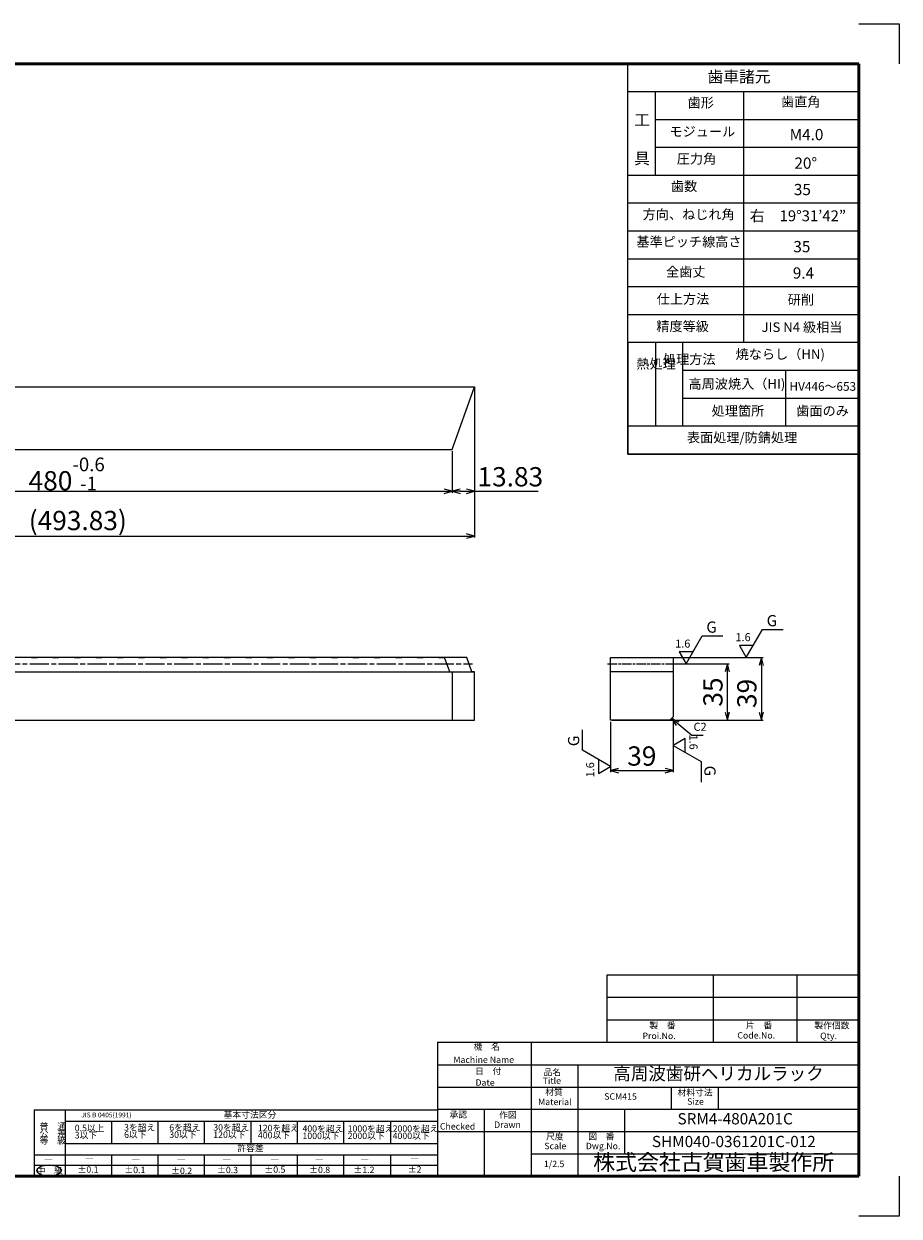
# Model space of a CAD drawing. Units: millimetres. Extents: x -29 to 1021, y -120 to 623.
# Drawn here: x 476 to 1021, y -120 to 623 of the extents above; entities that cross this region are included whole.
import ezdxf
from ezdxf.enums import TextEntityAlignment as Align

# ---------------------------------------------------------------- set-up
doc = ezdxf.new("R2010")
doc.units = ezdxf.units.MM
doc.linetypes.add('AM_ISO08W050', pattern=[18, 12, -1.5, 3, -1.5])
doc.linetypes.add('AM_ISO08W050x2', pattern=[9, 6, -0.75, 1.5, -0.75])
doc.layers.get('0').update_dxf_attribs({"lineweight": 0})
doc.layers.get('DEFPOINTS').update_dxf_attribs({"lineweight": 0})
for name, color, linetype, lineweight in [('AM_0', 7, 'Continuous', 15), ('AM_5', 253, 'Continuous', 15), ('AM_BOR', 7, 'Continuous', 50)]:
    doc.layers.add(name, color=color, linetype=linetype, lineweight=lineweight)
doc.styles.add('BIGFONT', font='txt.shx', dxfattribs={"bigfont": 'BIGFONT'})
doc.styles.get("Standard").update_dxf_attribs({"font": 'ISOCP.SHX'})
doc.dimstyles.new('SMD1$0', dxfattribs={"dimtxt": 7, "dimasz": 5, "dimexe": 1, "dimexo": 1, "dimgap": 1.5, "dimtad": 1, "dimdsep": 46, "dimtxsty": 'Standard', "dimblk": '_ACMOPEN30', "dimblk1": '_ACMOPEN30', "dimblk2": '_ACMOPEN30', "dimcen": 0, "dimclrd": 256, "dimclre": 256, "dimclrt": 7, "dimadec": 0, "dimazin": 2, "dimtp": 0.1, "dimtm": 0.1, "dimtfac": 0.71, "dimtmove": 0, "dimatfit": 3, "dimldrblk": '_ACMOPEN30', "dimfxl": 1, "dimlwd": -1, "dimlwe": -1, "dimarcsym": 1})

# ---------------------------------------------------------------- blocks, each defined once
blk = doc.blocks.new('A3ZUWAKU-01071725')
at = {"layer": 'AM_BOR', "lineweight": -3}
for p, q in [((1025, 742.5), (1050, 742.5)), ((1050, 742.5), (1050, 717.5)), ((1050, 25), (1050, 0)), ((1050, 0), (1025, 0))]:
    blk.add_line(p, q, dxfattribs=at)
at = {"layer": 'AM_BOR', "linetype": 'Continuous', "lineweight": 50}
for p, q in [((62.5, 717.5), (1025, 717.5)), ((1025, 25), (1025, 717.5)), ((62.5, 25), (1025, 25))]:
    blk.add_line(p, q, dxfattribs=at)
blk = doc.blocks.new('_ACMOPEN30')
at = {"color": 0, "linetype": 'Continuous'}
for p, q in [((0, 0), (-1, 0.27)), ((-1, 0), (0, 0)), ((-1, -0.27), (0, 0))]:
    blk.add_line(p, q, dxfattribs=at)
blk = doc.blocks.new('*D19')
at = {"linetype": 'ByBlock', "lineweight": 20, "transparency": 16777216}
for p, q in [((875.74, 224.34), (914.92, 224.34)), ((913.92, 194.34), (913.92, 219.34)), ((879.1, 189.34), (914.92, 189.34))]:
    blk.add_line(p, q, dxfattribs=at)
at = {"layer": 'DEFPOINTS', "color": 0, "linetype": 'Continuous', "lineweight": 15, "transparency": 16777216}
for p in [(874.74, 224.34, 1.56), (913.92, 224.34), (878.1, 189.34, 3.12)]:
    blk.add_point(p, dxfattribs=at)
at = {"linetype": 'Continuous', "lineweight": 20, "transparency": 16777216, "xscale": 5, "yscale": 5, "zscale": 5}
for p, rotation in [((913.92, 224.34), 90), ((913.92, 189.34), 270)]:
    blk.add_blockref('_ACMOPEN30', p, dxfattribs=dict(at, rotation=rotation))
at = {"color": 7, "linetype": 'Continuous', "lineweight": 20, "transparency": 16777216, "insert": (906.42, 206.84), "char_height": 12, "attachment_point": 5, "rotation": 90}
blk.add_mtext('35', dxfattribs=at)
blk = doc.blocks.new('*D20')
at = {"linetype": 'ByBlock', "lineweight": 20, "transparency": 16777216}
for p, q in [((842.1, 228.34), (936.04, 228.34)), ((935.04, 223.34), (935.04, 194.34)), ((842.1, 189.34), (936.04, 189.34))]:
    blk.add_line(p, q, dxfattribs=at)
at = {"layer": 'DEFPOINTS', "color": 0, "linetype": 'Continuous', "lineweight": 15, "transparency": 16777216}
for p in [(841.1, 228.34, 3.12), (841.1, 189.34, 3.12), (935.04, 189.34)]:
    blk.add_point(p, dxfattribs=at)
at = {"linetype": 'Continuous', "lineweight": 20, "transparency": 16777216, "xscale": 5, "yscale": 5, "zscale": 5}
for p, rotation in [((935.04, 228.34), 90), ((935.04, 189.34), 270)]:
    blk.add_blockref('_ACMOPEN30', p, dxfattribs=dict(at, rotation=rotation))
at = {"color": 7, "linetype": 'Continuous', "lineweight": 20, "transparency": 16777216, "insert": (927.54, 205.96), "char_height": 12, "attachment_point": 5, "rotation": 90}
blk.add_mtext('39', dxfattribs=at)
blk = doc.blocks.new('*D21')
at = {"linetype": 'ByBlock', "lineweight": 20, "transparency": 16777216}
for p, q in [((841.1, 188.34), (841.1, 156.93)), ((880.1, 190.34), (880.1, 156.93)), ((846.1, 157.93), (875.1, 157.93))]:
    blk.add_line(p, q, dxfattribs=at)
at = {"layer": 'DEFPOINTS', "color": 0, "linetype": 'Continuous', "lineweight": 15, "transparency": 16777216}
for p in [(841.1, 189.34, 3.12), (880.1, 191.34, 3.12), (880.1, 157.93)]:
    blk.add_point(p, dxfattribs=at)
at = {"linetype": 'Continuous', "lineweight": 20, "transparency": 16777216, "xscale": 5, "yscale": 5, "zscale": 5, "rotation": 180}
blk.add_blockref('_ACMOPEN30', (841.1, 157.93), dxfattribs=at)
at = {"linetype": 'Continuous', "lineweight": 20, "transparency": 16777216, "xscale": 5, "yscale": 5, "zscale": 5}
blk.add_blockref('_ACMOPEN30', (880.1, 157.93), dxfattribs=at)
at = {"color": 7, "linetype": 'Continuous', "lineweight": 20, "transparency": 16777216, "insert": (860.6, 165.43), "char_height": 12, "attachment_point": 5}
blk.add_mtext('39', dxfattribs=at)
blk = doc.blocks.new('*D22')
at = {"linetype": 'ByBlock', "lineweight": 20, "transparency": 16777216}
for p, q in [((262.55, 356.91), (262.55, 330.84)), ((742.55, 356.91), (742.55, 330.84)), ((267.55, 331.84), (737.55, 331.84))]:
    blk.add_line(p, q, dxfattribs=at)
at = {"layer": 'DEFPOINTS', "color": 0, "linetype": 'Continuous', "lineweight": 15, "transparency": 16777216}
for p in [(262.55, 357.91, 1.56), (742.55, 357.91), (742.55, 331.84)]:
    blk.add_point(p, dxfattribs=at)
at = {"linetype": 'Continuous', "lineweight": 20, "transparency": 16777216, "xscale": 5, "yscale": 5, "zscale": 5, "rotation": 180}
blk.add_blockref('_ACMOPEN30', (262.55, 331.84), dxfattribs=at)
at = {"linetype": 'Continuous', "lineweight": 20, "transparency": 16777216, "xscale": 5, "yscale": 5, "zscale": 5}
blk.add_blockref('_ACMOPEN30', (742.55, 331.84), dxfattribs=at)
at = {"color": 7, "linetype": 'Continuous', "lineweight": 20, "transparency": 16777216, "insert": (502.55, 342.62), "char_height": 12, "attachment_point": 5}
blk.add_mtext('480{\\H8.520000;\\S-0.6^ -1;}', dxfattribs=at)
blk = doc.blocks.new('*D23')
at = {"linetype": 'ByBlock', "lineweight": 20, "transparency": 16777216}
for p, q in [((756.38, 395.91), (756.38, 302.98)), ((262.55, 356.91), (262.55, 302.98)), ((267.55, 303.98), (751.38, 303.98))]:
    blk.add_line(p, q, dxfattribs=at)
at = {"layer": 'DEFPOINTS', "color": 0, "linetype": 'Continuous', "lineweight": 15, "transparency": 16777216}
for p in [(756.38, 396.91, 1.56), (262.55, 357.91, 1.56), (756.38, 303.98)]:
    blk.add_point(p, dxfattribs=at)
at = {"linetype": 'Continuous', "lineweight": 20, "transparency": 16777216, "xscale": 5, "yscale": 5, "zscale": 5, "rotation": 180}
blk.add_blockref('_ACMOPEN30', (262.55, 303.98), dxfattribs=at)
at = {"linetype": 'Continuous', "lineweight": 20, "transparency": 16777216, "xscale": 5, "yscale": 5, "zscale": 5}
blk.add_blockref('_ACMOPEN30', (756.38, 303.98), dxfattribs=at)
at = {"color": 7, "linetype": 'Continuous', "lineweight": 20, "transparency": 16777216, "insert": (509.47, 312.09), "char_height": 12, "attachment_point": 5}
blk.add_mtext('(493.83)', dxfattribs=at)
blk = doc.blocks.new('*D24')
at = {"linetype": 'ByBlock', "lineweight": 20, "transparency": 16777216}
for p, q in [((756.38, 395.91), (756.38, 330.84)), ((742.55, 356.91), (742.55, 330.84)), ((747.55, 331.84), (751.38, 331.84)), ((756.38, 331.84), (796.08, 331.84))]:
    blk.add_line(p, q, dxfattribs=at)
at = {"layer": 'DEFPOINTS', "color": 0, "linetype": 'Continuous', "lineweight": 15, "transparency": 16777216}
for p in [(756.38, 396.91, 1.56), (742.55, 357.91, 1.56), (756.38, 331.84)]:
    blk.add_point(p, dxfattribs=at)
at = {"linetype": 'Continuous', "lineweight": 20, "transparency": 16777216, "xscale": 5, "yscale": 5, "zscale": 5, "rotation": 180}
blk.add_blockref('_ACMOPEN30', (742.55, 331.84), dxfattribs=at)
at = {"linetype": 'Continuous', "lineweight": 20, "transparency": 16777216, "xscale": 5, "yscale": 5, "zscale": 5}
blk.add_blockref('_ACMOPEN30', (756.38, 331.84), dxfattribs=at)
at = {"color": 7, "linetype": 'Continuous', "lineweight": 20, "transparency": 16777216, "insert": (778.73, 339.34), "char_height": 12, "attachment_point": 5}
blk.add_mtext('13.83', dxfattribs=at)
blk = doc.blocks.new('*S27')
at = {"layer": 'AM_5', "linetype": 'Continuous'}
for p, q in [((829.88, 201.57, 1.56), (826.06, 204.8, 1.56)), ((830.74, 202.6, 1.56), (826.06, 204.8, 1.56)), ((826.06, 204.8, 1.56), (829.02, 200.55, 1.56))]:
    blk.add_line(p, q, dxfattribs=at)
at = {"layer": 'AM_5'}
for p, q in [((838.68, 194.15, 1.56), (829.88, 201.57, 1.56)), ((845.79, 194.15, 1.56), (838.68, 194.15, 1.56))]:
    blk.add_line(p, q, dxfattribs=at)
at = {"layer": 'AM_5', "color": 7, "linetype": 'Continuous', "insert": (839.75, 195.58, 1.56), "char_height": 5, "attachment_point": 7}
blk.add_mtext('C2', dxfattribs=at)

msp = doc.modelspace()

# ---------------------------------------------------------------- linework, layer by layer
at = {"linetype": 'Continuous', "lineweight": 20}
for p, q in [((851.792, 355.02, 1.558), (851.792, 597.948, 1.558)), ((995.792, 580.596, 1.558), (851.792, 580.596, 1.558)), ((868.984, 580.596, 1.558), (868.984, 528.54, 1.558)), ((923.792, 580.596, 1.558), (923.792, 424.428, 1.558)), ((995.792, 563.244, 1.558), (868.984, 563.244, 1.558)), ((995.792, 545.892, 1.558), (868.984, 545.892, 1.558)), ((995.792, 528.54, 1.558), (851.792, 528.54, 1.558)), ((995.792, 511.188, 1.558), (851.792, 511.188, 1.558)), ((995.792, 493.836, 1.558), (851.792, 493.836, 1.558)), ((995.792, 476.484, 1.558), (851.792, 476.484, 1.558)), ((995.792, 459.132, 1.558), (851.792, 459.132, 1.558)), ((995.792, 459.132, 1.558), (851.792, 459.132, 1.558)), ((995.792, 441.78, 1.558), (851.792, 441.78, 1.558)), ((995.792, 424.428, 1.558), (851.792, 424.428, 1.558)), ((851.792, 424.428, 1.558), (851.792, 355.02, 1.558)), ((869.03, 424.428, 1.558), (869.03, 372.372, 1.558)), ((886.216, 372.372, 1.558), (886.216, 424.428, 1.558)), ((995.792, 407.076, 1.558), (886.216, 407.076, 1.558)), ((950.138, 407.076, 1.558), (950.138, 372.372, 1.558)), ((276.383, 396.908, 1.558), (756.383, 396.908, 1.558)), ((742.551, 357.908, 1.558), (756.383, 396.908, 1.558)), ((756.383, 396.908, 1.558), (756.383, 365.624, 1.558)), ((995.792, 389.724, 1.558), (886.216, 389.724, 1.558)), ((995.792, 372.372, 1.558), (851.792, 372.372, 1.558)), ((995.792, 355.02, 1.558), (851.792, 355.02, 1.558)), ((851.792, 355.02, 1.558), (995.792, 355.02, 1.558))]:
    msp.add_line(p, q, dxfattribs=at)
at = {"linetype": 'Continuous', "lineweight": 0}
for p, q in [((995.792, 265.368, 1.558), (995.792, 195.368, 1.558)), ((839.003, -11.279, 1.558), (839.003, 30.721, 1.558)), ((839.003, 30.721, 1.558), (995.792, 30.721, 1.558)), ((904.983, 30.721, 1.558), (904.983, -11.279, 1.558)), ((957.165, 30.721, 1.558), (957.165, -11.279, 1.558)), ((839.003, 16.721, 1.558), (995.792, 16.721, 1.558)), ((839.003, 2.721, 1.558), (995.792, 2.721, 1.558))]:
    msp.add_line(p, q, dxfattribs=at)
at = {"linetype": 'AM_ISO08W050', "lineweight": 20}
msp.add_line((263.535, 224.343, 1.558), (755.232, 224.343, 1.558), dxfattribs=at)
at = {"linetype": 'AM_ISO08W050x2', "lineweight": 20}
msp.add_line((839.234, 224.343, 1.558), (882.397, 224.343, 1.558), dxfattribs=at)
at = {"linetype": 'Continuous', "lineweight": 0}
msp.add_ellipse((491.561, -91.114, 1.558), major_axis=(-7.535, 0), ratio=0.4555061, start_param=-3.141592653589793, end_param=3.141592653589793, dxfattribs=at)
at = {"layer": 'AM_0', "lineweight": 20}
for p, q in [((262.551, 357.908, 1.558), (742.551, 357.908, 1.558)), ((751.561, 228.343, 1.558), (271.095, 228.343, 1.558)), ((480.673, 228.343, 1.558), (484.428, 228.343, 1.558)), ((494.006, 228.343, 1.558), (497.761, 228.343, 1.558)), ((507.34, 228.343, 1.558), (511.095, 228.343, 1.558)), ((520.673, 228.343, 1.558), (524.428, 228.343, 1.558)), ((534.006, 228.343, 1.558), (537.761, 228.343, 1.558)), ((547.34, 228.343, 1.558), (551.095, 228.343, 1.558)), ((560.673, 228.343, 1.558), (564.428, 228.343, 1.558)), ((574.006, 228.343, 1.558), (577.761, 228.343, 1.558)), ((587.34, 228.343, 1.558), (591.095, 228.343, 1.558)), ((600.673, 228.343, 1.558), (604.428, 228.343, 1.558)), ((614.006, 228.343, 1.558), (617.761, 228.343, 1.558)), ((627.34, 228.343, 1.558), (631.095, 228.343, 1.558)), ((640.673, 228.343, 1.558), (644.428, 228.343, 1.558)), ((654.006, 228.343, 1.558), (657.761, 228.343, 1.558)), ((667.34, 228.343, 1.558), (671.095, 228.343, 1.558)), ((680.673, 228.343, 1.558), (684.428, 228.343, 1.558)), ((694.006, 228.343, 1.558), (697.761, 228.343, 1.558)), ((707.34, 228.343, 1.558), (711.095, 228.343, 1.558)), ((720.673, 228.343, 1.558), (724.428, 228.343, 1.558)), ((734.006, 228.343, 1.558), (737.761, 228.343, 1.558)), ((741.037, 219.343, 1.558), (737.761, 228.343, 1.558)), ((754.837, 219.343, 1.558), (751.561, 228.343, 1.558)), ((841.098, 189.343, 3.116), (841.098, 228.343, 3.116)), ((841.098, 228.343, 3.116), (880.098, 228.343, 3.116)), ((880.098, 228.343, 3.116), (880.098, 191.343, 3.116)), ((264.064, 219.343, 1.558), (756.351, 219.343, 1.558)), ((742.551, 219.343, 1.558), (742.551, 189.343, 1.558)), ((756.351, 219.343, 1.558), (754.837, 219.343, 1.558)), ((880.098, 219.343, 3.116), (841.098, 219.343, 3.116)), ((262.551, 189.343, 1.558), (742.551, 189.343, 1.558)), ((878.098, 189.343, 3.116), (841.098, 189.343, 3.116)), ((880.098, 191.343, 3.116), (878.098, 189.343, 3.116))]:
    msp.add_line(p, q, dxfattribs=at)
at = {"layer": 'AM_0', "color": 7, "linetype": 'Continuous', "lineweight": 15}
for p, q in [((733.437, -11.279, 1.558), (733.437, -94.552, 1.558)), ((733.437, -11.279, 1.558), (995.792, -11.279, 1.558)), ((791.643, -11.279, 1.558), (791.643, -94.552, 1.558)), ((733.437, -25.284, 1.558), (995.792, -25.284, 1.558)), ((820.746, -25.284, 1.558), (820.746, -94.552, 1.558)), ((733.437, -39.288, 1.558), (995.792, -39.288, 1.558)), ((878.953, -39.288, 1.558), (878.953, -52.826, 1.558)), ((908.056, -39.288, 1.558), (908.056, -52.826, 1.558)), ((482.393, -53.414, 1.558), (482.393, -94.552, 1.558)), ((482.393, -53.414, 1.558), (733.437, -53.414, 1.558)), ((501.637, -53.414, 1.558), (501.637, -94.552, 1.558)), ((733.437, -52.826, 1.558), (995.792, -52.826, 1.558)), ((762.54, -52.826, 1.558), (762.54, -94.552, 1.558)), ((849.849, -52.826, 1.558), (849.849, -80.834, 1.558)), ((501.637, -60.396, 1.558), (733.437, -60.396, 1.558)), ((530.502, -60.396, 1.558), (530.502, -74.36, 1.558)), ((559.368, -60.396, 1.558), (559.368, -74.36, 1.558)), ((588.234, -60.396, 1.558), (588.234, -74.36, 1.558)), ((617.099, -60.396, 1.558), (617.099, -74.36, 1.558)), ((645.965, -60.396, 1.558), (645.965, -74.36, 1.558)), ((674.831, -60.396, 1.558), (674.831, -74.36, 1.558)), ((704.134, -60.861, 1.558), (704.134, -74.36, 1.558)), ((733.437, -66.83, 1.558), (995.792, -66.83, 1.558)), ((482.393, -81.341, 1.558), (733.437, -81.341, 1.558)), ((501.637, -74.36, 1.558), (733.437, -74.36, 1.558)), ((530.502, -81.341, 1.558), (530.502, -94.552, 1.558)), ((559.368, -81.341, 1.558), (559.368, -94.552, 1.558)), ((588.234, -81.341, 1.558), (588.234, -94.552, 1.558)), ((617.099, -81.341, 1.558), (617.099, -94.552, 1.558)), ((645.965, -81.341, 1.558), (645.965, -94.552, 1.558)), ((674.831, -81.341, 1.558), (674.831, -94.552, 1.558)), ((704.134, -81.341, 1.558), (704.134, -94.552, 1.558)), ((791.643, -80.834, 1.558), (995.792, -80.834, 1.558)), ((482.393, -87.858, 1.558), (733.437, -87.858, 1.558))]:
    msp.add_line(p, q, dxfattribs=at)
at = {"layer": 'AM_0', "lineweight": 20, "elevation": 1.558}
msp.add_lwpolyline([(742.551, 189.343), (756.351, 189.343), (756.351, 219.343)], dxfattribs=at)
at = {"layer": 'AM_5', "color": 0, "linetype": 'Continuous', "lineweight": 20}
for p, q in [((925.655, 228.343), (935.758, 245.843)), ((935.758, 245.843), (948.606, 245.843)), ((888.114, 224.343), (898.217, 241.843)), ((898.217, 241.843), (911.065, 241.843)), ((883.783, 231.843), (888.114, 224.343)), ((892.444, 231.843), (883.783, 231.843)), ((921.324, 235.843), (925.655, 228.343)), ((929.985, 235.843), (921.324, 235.843)), ((823.598, 170.549), (823.598, 183.397)), ((887.598, 177.969), (880.098, 173.638)), ((880.098, 173.638), (897.598, 163.535)), ((887.598, 169.308), (887.598, 177.969)), ((841.098, 160.446), (823.598, 170.549)), ((833.598, 164.776), (833.598, 156.115)), ((897.598, 163.535), (897.598, 150.687)), ((833.598, 156.115), (841.098, 160.446))]:
    msp.add_line(p, q, dxfattribs=at)

# ---------------------------------------------------------------- block references
at = {"linetype": 'Continuous', "lineweight": 0}
msp.add_blockref('A3ZUWAKU-01071725', (-29.208, -119.552, 1.558), dxfattribs=at)
at = {"layer": 'AM_5', "linetype": 'Continuous', "lineweight": 20}
msp.add_blockref('*S27', (53.038, -14.455, 1.558), dxfattribs=at)

# ---------------------------------------------------------------- texts
at = {"linetype": 'Continuous', "lineweight": 20, "attachment_point": 1}
for s, width, gutter_width, heights, insert, char_height in [('{\\fMS PGothic|b0|i0|c128|p50;歯車諸元}', 53.96431, 1, [0], (901.498, 593.615, 1.558), 7.2), ('{\\fMS PGothic|b0|i0|c128|p50;歯形}', 21.11525, 1, [0], (889.066, 576.875, -0.312), 6), ('{\\fMS PGothic|b0|i0|c128|p50;歯直角}', 39.45194, 1, [0], (947.24, 577.419, -0.312), 6), ('{\\fMS PGothic|b0|i0|c128|p50;工 \u3000  具}', 11.8879, 1, [55.558], (855.845, 566.745, -0.312), 7.2), ('{\\fMS PGothic|b0|i0|c128|p50;モジュール}', 49.26892, 1, [0], (877.805, 558.867, -0.312), 6), ('{\\fMS PGothic|b0|i0|c128|p50;M4.0}', 73.29845, 12.5, [0], (952.621, 557.487, 3.427), 7), ('{\\fMS PGothic|b0|i0|c128|p50;圧力角}', 56.77656, 1, [0], (882.375, 541.918, -0.312), 6), ('{\\fMS PGothic|b0|i0|c128|p50;20°}', 73.29845, 12.5, [0], (955.584, 539.718, 3.427), 7), ('{\\fMS PGothic|b0|i0|c128|p50;歯数}', 32.97475, 1, [0], (878.718, 524.825, -0.312), 6), ('{\\fMS PGothic|b0|i0|c128|p50;35}', 73.29845, 12.5, [0], (955.255, 523.264, 3.427), 7), ('{\\fMS PGothic|b0|i0|c128|p50;方向、ねじれ角}', 59.66257, 1, [0], (861.125, 507.278, -0.312), 6), ('{\\fMS PGothic|b0|i0|c128|p50;右\u300019°31’42”\u3000}', 98.54233, 12.5, [0], (927.816, 506.804, 1.558), 6.8), ('{\\fMS PGothic|b0|i0|c128|p50;基準ピッチ線高さ}', 62.61616, 1, [0], (857.226, 490.275, -0.312), 6), ('{\\fMS PGothic|b0|i0|c128|p50;35}', 73.29845, 12.5, [0], (954.926, 487.725, 3.427), 7), ('{\\fMS PGothic|b0|i0|c128|p50;全歯丈}', 85.65418, 1, [0], (875.656, 471.501, -0.312), 6), ('{\\fMS PGothic|b0|i0|c128|p50;9.4}', 73.29845, 12.5, [0], (954.596, 471.272, 3.427), 7), ('{\\fMS PGothic|b0|i0|c128|p50;仕上方法}', 44.89725, 12.5, [0], (869.876, 454.59, -0.312), 6), ('{\\fMS PGothic|b0|i0|c128|p50;研削}', 21.96331, 12.5, [0], (951.442, 454.152, -0.312), 6), ('{\\fMS PGothic|b0|i0|c128|p50;精度等級}', 54.153, 12.5, [0], (869.639, 437.586, -0.312), 6), ('{\\fMS PGothic|b0|i0|c128|p50;JIS N4 級相当}', 54.98727, 12.5, [0], (935.155, 437.063, -0.312), 6), ('{\\fMS PGothic|b0|i0|c128|p50;処理方法}', 6.71771, 1, [45.558], (873.786, 417.106, -0.312), 6), ('{\\fMS PGothic|b0|i0|c128|p50;焼ならし（HN)}', 73.29845, 12.5, [0], (918.992, 420.234, -0.312), 6), ('{\\fMS PGothic|b0|i0|c128|p50;熱処理}', 6.71771, 1, [45.558], (857.199, 414.222, -0.312), 6), ('{\\fMS PGothic|b0|i0|c128|p50;高周波焼入（HI)}', 73.29845, 12.5, [0], (889.665, 401.736, 1.558), 6), ('{\\fMS PGothic|b0|i0|c128|p50;HV446～653}', 73.29845, 12.5, [0], (952.518, 399.853, 3.427), 5.4), ('{\\fMS PGothic|b0|i0|c128|p50;処理箇所}', 73.29845, 12.5, [0], (904.073, 384.94, 1.558), 6), ('{\\fMS PGothic|b0|i0|c128|p50;歯面のみ}', 73.29845, 12.5, [0], (956.756, 384.927, 1.558), 6), ('{\\fMS PGothic|b0|i0|c128|p50;表面処理/防錆処理}', 110.68731, 12.5, [0], (888.669, 368.339, 1.558), 6)]:
    msp.add_mtext_dynamic_manual_height_columns(s, width=width, gutter_width=gutter_width, heights=heights, dxfattribs=dict(at, insert=insert, char_height=char_height))
at = {"layer": 'AM_0', "color": 7, "linetype": 'Continuous', "lineweight": 15, "style": 'BIGFONT'}
for s, p in [('製\u3000番', (865.272, -0.723, 1.558)), ('片\u3000番', (925.33, -0.723, 1.558)), ('製作個数', (967.995, -0.723, 1.558)), ('Proi.No.', (861.005, -7.283, 1.558)), ('Code.No.', (920.079, -6.955, 1.558)), ('Qty.', (971.605, -7.283, 1.558)), ('機\u3000名', (755.909, -13.977, 1.558)), ('Machine Name', (743.272, -22.151, 1.558)), ('日\u3000付', (756.716, -29.201, 1.558)), ('Date', (757.043, -36.317, 1.558)), ('  承認', (738.477, -56.202, 1.558)), (' 作図', (770.603, -56.471, 1.558)), ('公\u3000差', (485.732, -68.03, 1.558)), ('普\u3000通', (485.732, -63.53, 1.558)), ('0.5以上', (507.57, -64.669, 1.558)), ('3を超え', (538.292, -64.298, 1.558)), ('6以下', (538.292, -68.799, 1.558)), ('30以下', (566.423, -68.799, 1.558)), ('6を超え', (566.423, -64.298, 1.558)), ('30を超え', (593.813, -64.298, 1.558)), ('120以下', (593.813, -68.799, 1.558)), ('120を超え', (621.574, -64.669, 1.558)), ('400を超え', (649.334, -65.039, 1.558)), ('1000を超え', (677.465, -65.039, 1.558)), ('2000を超え', (705.484, -65.039, 1.558)), ('Checked', (734.879, -63.644, 1.558)), ('Drawn', (768.64, -62.606, 1.558)), ('等\u3000級', (485.732, -72.53, 1.558)), ('3以下', (507.57, -69.169, 1.558)), ('400以下', (621.574, -69.169, 1.558)), ('1000以下', (649.334, -69.539, 1.558)), ('2000以下', (677.465, -69.539, 1.558)), ('4000以下', (705.484, -69.539, 1.558))]:
    msp.add_text(s, height=4, dxfattribs=at).set_placement(p, align=Align.MIDDLE_LEFT)
for s, height, p in [('品名', 4, (804.844, -30.375, 1.558)), ('高周波歯研ヘリカルラック', 8, (908.318, -31.83, 1.558)), ('Title', 4, (804.575, -35.756, 1.558)), ('材質', 4, (805.919, -42.751, 1.558)), ('SCM415', 4, (847.363, -45.531, 1.558)), ('材料寸法', 4, (893.759, -43.02, 1.558)), ('Material', 4, (806.457, -48.94, 1.558)), ('Size', 4, (894.028, -48.671, 1.558)), ('JIS B 0405(1991)', 3, (527.29, -56.933)), ('基本寸法区分', 4, (616.65, -56.918, 1.558)), ('SRM4-480A201C', 7, (918.707, -59.805, 1.558)), ('Scale', 4, (806.726, -76.383, 1.558)), ('尺度', 4, (806.457, -70.464, 1.558)), ('Dwg.No.', 4, (836.49, -76.383, 1.558)), ('図\u3000番', 4, (835.414, -70.464, 1.558)), ('SHM040-0361201C-012', 7, (917.883, -73.993, 1.558)), ('許容差', 4, (617.021, -77.66, 1.558)), ('株式会社古賀歯車製作所', 10, (905.325, -87.283, 1.558)), ('中\u3000級', 4, (492.024, -91.735, 1.558)), ('―', 4, (491.181, -84.74)), ('±0.1', 4, (515.874, -91.028, 1.558)), ('―', 4, (516.679, -84.103, 1.558)), ('±0.1', 4, (545.014, -91.297, 1.558)), ('―', 4, (545.544, -84.688, 1.558)), ('±0.2', 4, (574.116, -91.835, 1.558)), ('―', 4, (573.808, -84.655)), ('±0.3', 4, (602.718, -91.297, 1.558)), ('―', 4, (602.276, -84.818)), ('±0.5', 4, (632.193, -91.042, 1.558)), ('―', 4, (632.159, -84.794)), ('±0.8', 4, (660.055, -91.21, 1.558)), ('―', 4, (659.851, -84.589)), ('±1.2', 4, (687.647, -91.21, 1.558)), ('―', 4, (688.104, -84.731)), ('±2', 4, (719.176, -90.941, 1.558)), ('―', 4, (719.176, -84.103, 1.558)), ('―', 4, (719.176, -84.103, 1.558)), ('1/2.5', 4, (806.012, -87.552, 1.558))]:
    msp.add_text(s, height=height, dxfattribs=at).set_placement(p, align=Align.MIDDLE)
at = {"layer": 'AM_5', "color": 0, "linetype": 'Continuous', "lineweight": 20, "char_height": 7, "attachment_point": 1}
for insert in [(938.29, 254.794, -1.558), (900.749, 250.794, -1.558)]:
    msp.add_mtext_dynamic_manual_height_columns('G', width=10.08882, gutter_width=12.5, heights=[0], dxfattribs=dict(at, insert=insert))
at = {"layer": 'AM_5', "color": 0, "lineweight": 20, "char_height": 5, "attachment_point": 9}
for insert in [(890.812, 232.945, -1.558), (928.353, 236.945, -1.558)]:
    msp.add_mtext('1.6', dxfattribs=dict(at, insert=insert))
at = {"layer": 'AM_5', "color": 0, "linetype": 'Continuous', "lineweight": 20, "char_height": 7, "attachment_point": 1}
for insert, rotation in [((814.647, 173.081, -1.558), 90), ((906.549, 161.003, -1.558), 270)]:
    msp.add_mtext_dynamic_manual_height_columns('G', width=10.08882, gutter_width=12.5, heights=[0], dxfattribs=dict(at, insert=insert, rotation=rotation))
at = {"layer": 'AM_5', "color": 0, "lineweight": 20, "char_height": 5, "attachment_point": 9}
for insert, rotation in [((888.701, 170.94, -1.558), 270), ((832.495, 163.144, -1.558), 90)]:
    msp.add_mtext('1.6', dxfattribs=dict(at, insert=insert, rotation=rotation))

# ---------------------------------------------------------------- dimensions: what is measured, and where the dimension line sits
at = {"linetype": 'Continuous', "lineweight": 20}
dim = msp.add_linear_dim(base=(756.383, 303.983), p1=(262.551, 357.908, 1.558), p2=(756.383, 396.908, 1.558), text='(<>)', dimstyle='SMD1$0', override={"dimtxt": 12, "dimlwd": 20, "dimlwe": 20}, dxfattribs=at)
dim.commit()
dim.dimension.update_dxf_attribs({"geometry": '*D23', "text_midpoint": (509.467, 312.086)})
for base, p1, p2, picture, middle in [((756.383, 331.844), (742.551, 357.908, 1.558), (756.383, 396.908, 1.558), '*D24', (778.731, 339.344)), ((880.098, 157.934), (841.098, 189.343, 3.116), (880.098, 191.343, 3.116), '*D21', (860.598, 165.434))]:
    dim = msp.add_linear_dim(base=base, p1=p1, p2=p2, dimstyle='SMD1$0', override={"dimtxt": 12, "dimlwd": 20, "dimlwe": 20}, dxfattribs=at)
    dim.commit()
    dim.dimension.update_dxf_attribs({"geometry": picture, "text_midpoint": middle})
dim = msp.add_linear_dim(base=(742.551, 331.844), p1=(262.551, 357.908, 1.558), p2=(742.551, 357.908), dimstyle='SMD1$0', override={"dimtxt": 12, "dimtol": 1, "dimtp": -0.6, "dimtm": 1, "dimlwd": 20, "dimlwe": 20}, dxfattribs=at)
dim.commit()
dim.dimension.update_dxf_attribs({"geometry": '*D22', "text_midpoint": (502.551, 331.844), "dimtype": 160})
dim = msp.add_linear_dim(base=(935.04, 189.343), p1=(841.098, 228.343, 3.116), p2=(841.098, 189.343, 3.116), angle=90, dimstyle='SMD1$0', override={"dimtxt": 12, "dimlwd": 20, "dimlwe": 20}, dxfattribs=at)
dim.commit()
dim.dimension.update_dxf_attribs({"geometry": '*D20', "text_midpoint": (935.04, 205.964), "dimtype": 160})
dim = msp.add_linear_dim(base=(913.918, 224.343), p1=(878.098, 189.343, 3.116), p2=(874.744, 224.343, 1.558), angle=90, dimstyle='SMD1$0', override={"dimtxt": 12, "dimlwd": 20, "dimlwe": 20}, dxfattribs=at)
dim.commit()
dim.dimension.update_dxf_attribs({"geometry": '*D19', "text_midpoint": (906.418, 206.843)})

doc.saveas('drawing.dxf')
